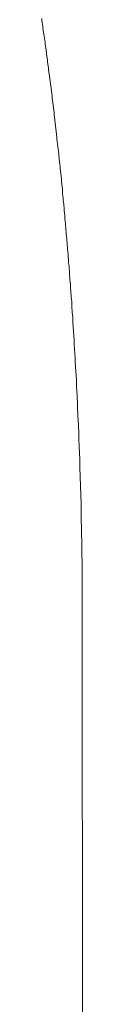
# Model space of a CAD drawing. Units: millimetres. Extents: x -5707 to 5708, y -4299 to 4087.
# Drawn here: x -2143 to -2142, y -518 to -480 of the extents above; entities that cross this region are included whole.
import ezdxf

# ---------------------------------------------------------------- set-up
doc = ezdxf.new("R2010")
doc.units = ezdxf.units.MM
doc.header["$LTSCALE"] = 7.5
doc.layers.add('_0-0_0', color=7, linetype='Continuous')

# ---------------------------------------------------------------- blocks, each defined once
blk = doc.blocks.new('DC_GROUP_A99A_X00_26')
at = {"layer": '_0-0_0', "color": 7, "linetype": 'Continuous', "lineweight": 18}
for p, q in [((-2143.433, -479.957), (-2143.423, -480.037)), ((-2143.423, -480.037), (-2143.413, -480.107)), ((-2143.413, -480.107), (-2143.403, -480.187)), ((-2143.403, -480.187), (-2143.393, -480.257)), ((-2143.393, -480.257), (-2143.383, -480.337)), ((-2143.383, -480.337), (-2143.373, -480.407)), ((-2143.373, -480.407), (-2143.363, -480.487)), ((-2143.363, -480.487), (-2143.353, -480.557)), ((-2143.353, -480.557), (-2143.343, -480.637)), ((-2143.343, -480.637), (-2143.323, -480.717)), ((-2143.323, -480.717), (-2143.313, -480.787)), ((-2143.313, -480.787), (-2143.303, -480.867)), ((-2143.303, -480.867), (-2143.293, -480.937)), ((-2143.293, -480.937), (-2143.273, -481.097)), ((-2143.273, -481.097), (-2143.263, -481.167)), ((-2143.263, -481.167), (-2143.243, -481.327)), ((-2143.243, -481.327), (-2143.233, -481.397)), ((-2143.233, -481.397), (-2143.213, -481.557)), ((-2143.213, -481.557), (-2143.203, -481.627)), ((-2143.203, -481.627), (-2143.173, -481.867)), ((-2143.173, -481.867), (-2143.163, -481.937)), ((-2143.163, -481.937), (-2143.143, -482.097)), ((-2143.143, -482.097), (-2143.133, -482.167)), ((-2143.133, -482.167), (-2143.093, -482.487)), ((-2143.093, -482.487), (-2143.083, -482.557)), ((-2143.083, -482.557), (-2143.033, -482.957)), ((-2143.033, -482.957), (-2143.023, -483.027)), ((-2143.023, -483.027), (-2142.953, -483.587)), ((-2142.953, -483.587), (-2142.953, -483.657)), ((-2142.953, -483.657), (-2142.843, -484.537)), ((-2142.843, -484.537), (-2142.843, -484.617)), ((-2142.843, -484.617), (-2142.773, -485.177)), ((-2142.773, -485.177), (-2142.773, -485.257)), ((-2142.773, -485.257), (-2142.743, -485.497)), ((-2142.743, -485.497), (-2142.733, -485.587)), ((-2142.733, -485.587), (-2142.723, -485.667)), ((-2142.723, -485.667), (-2142.723, -485.747)), ((-2142.723, -485.747), (-2142.673, -486.147)), ((-2142.673, -486.147), (-2142.673, -486.237)), ((-2142.673, -486.237), (-2142.633, -486.557)), ((-2142.633, -486.557), (-2142.633, -486.637)), ((-2142.633, -486.637), (-2142.623, -486.727)), ((-2142.623, -486.727), (-2142.603, -486.887)), ((-2142.603, -486.887), (-2142.603, -486.967)), ((-2142.603, -486.967), (-2142.593, -487.047)), ((-2142.593, -487.047), (-2142.583, -487.137)), ((-2142.583, -487.137), (-2142.563, -487.297)), ((-2142.563, -487.297), (-2142.563, -487.377)), ((-2142.563, -487.377), (-2142.553, -487.457)), ((-2142.553, -487.457), (-2142.543, -487.547)), ((-2142.543, -487.547), (-2142.533, -487.627)), ((-2142.533, -487.627), (-2142.533, -487.707)), ((-2142.533, -487.707), (-2142.523, -487.787)), ((-2142.523, -487.787), (-2142.513, -487.877)), ((-2142.513, -487.877), (-2142.513, -487.957)), ((-2142.513, -487.957), (-2142.503, -488.037)), ((-2142.503, -488.037), (-2142.493, -488.127)), ((-2142.493, -488.127), (-2142.483, -488.207)), ((-2142.483, -488.207), (-2142.483, -488.287)), ((-2142.483, -488.287), (-2142.473, -488.377)), ((-2142.473, -488.377), (-2142.463, -488.457)), ((-2142.463, -488.457), (-2142.463, -488.537)), ((-2142.463, -488.537), (-2142.453, -488.617)), ((-2142.453, -488.617), (-2142.443, -488.707)), ((-2142.443, -488.707), (-2142.433, -488.787)), ((-2142.433, -488.787), (-2142.433, -488.867)), ((-2142.433, -488.867), (-2142.423, -488.957)), ((-2142.423, -488.957), (-2142.413, -489.037)), ((-2142.413, -489.037), (-2142.413, -489.127)), ((-2142.413, -489.127), (-2142.393, -489.287)), ((-2142.393, -489.287), (-2142.393, -489.377)), ((-2142.393, -489.377), (-2142.373, -489.537)), ((-2142.373, -489.537), (-2142.373, -489.627)), ((-2142.373, -489.627), (-2142.363, -489.707)), ((-2142.363, -489.707), (-2142.353, -489.797)), ((-2142.353, -489.797), (-2142.353, -489.877)), ((-2142.353, -489.877), (-2142.343, -489.957)), ((-2142.343, -489.957), (-2142.343, -490.047)), ((-2142.343, -490.047), (-2142.333, -490.127)), ((-2142.333, -490.127), (-2142.323, -490.217)), ((-2142.323, -490.217), (-2142.323, -490.297)), ((-2142.323, -490.297), (-2142.313, -490.387)), ((-2142.313, -490.387), (-2142.303, -490.467)), ((-2142.303, -490.467), (-2142.303, -490.547)), ((-2142.303, -490.547), (-2142.293, -490.637)), ((-2142.293, -490.637), (-2142.293, -490.717)), ((-2142.293, -490.717), (-2142.283, -490.807)), ((-2142.283, -490.807), (-2142.273, -490.887)), ((-2142.273, -490.887), (-2142.273, -490.977)), ((-2142.273, -490.977), (-2142.263, -491.057)), ((-2142.263, -491.057), (-2142.263, -491.147)), ((-2142.263, -491.147), (-2142.253, -491.227)), ((-2142.253, -491.227), (-2142.253, -491.317)), ((-2142.253, -491.317), (-2142.243, -491.397)), ((-2142.243, -491.397), (-2142.233, -491.487)), ((-2142.233, -491.487), (-2142.233, -491.567)), ((-2142.233, -491.567), (-2142.223, -491.657)), ((-2142.223, -491.657), (-2142.223, -491.737)), ((-2142.223, -491.737), (-2142.213, -491.827)), ((-2142.213, -491.827), (-2142.213, -491.907)), ((-2142.213, -491.907), (-2142.203, -491.997)), ((-2142.203, -491.997), (-2142.203, -492.077)), ((-2142.203, -492.077), (-2142.193, -492.167)), ((-2142.193, -492.167), (-2142.193, -492.247)), ((-2142.193, -492.247), (-2142.183, -492.337)), ((-2142.183, -492.337), (-2142.183, -492.417)), ((-2142.183, -492.417), (-2142.173, -492.507)), ((-2142.173, -492.507), (-2142.173, -492.597)), ((-2142.173, -492.597), (-2142.163, -492.677)), ((-2142.163, -492.677), (-2142.163, -492.767)), ((-2142.163, -492.767), (-2142.153, -492.847)), ((-2142.153, -492.847), (-2142.153, -492.937)), ((-2142.153, -492.937), (-2142.143, -493.017)), ((-2142.143, -493.017), (-2142.143, -493.107)), ((-2142.143, -493.107), (-2142.133, -493.197)), ((-2142.133, -493.197), (-2142.133, -493.277)), ((-2142.133, -493.277), (-2142.123, -493.367)), ((-2142.123, -493.367), (-2142.123, -493.447)), ((-2142.123, -493.447), (-2142.113, -493.537)), ((-2142.113, -493.537), (-2142.113, -493.617)), ((-2142.113, -493.617), (-2142.103, -493.707)), ((-2142.103, -493.707), (-2142.103, -493.797)), ((-2142.103, -493.797), (-2142.093, -493.877)), ((-2142.093, -493.877), (-2142.093, -494.057)), ((-2142.093, -494.057), (-2142.083, -494.137)), ((-2142.083, -494.137), (-2142.083, -494.227)), ((-2142.083, -494.227), (-2142.073, -494.307)), ((-2142.073, -494.307), (-2142.073, -494.397)), ((-2142.073, -494.397), (-2142.063, -494.487)), ((-2142.063, -494.487), (-2142.063, -494.657)), ((-2142.063, -494.657), (-2142.053, -494.747)), ((-2142.053, -494.747), (-2142.053, -494.827)), ((-2142.053, -494.827), (-2142.043, -494.917)), ((-2142.043, -494.917), (-2142.043, -495.087)), ((-2142.043, -495.087), (-2142.033, -495.177)), ((-2142.033, -495.177), (-2142.033, -495.347)), ((-2142.033, -495.347), (-2142.023, -495.437)), ((-2142.023, -495.437), (-2142.023, -495.527)), ((-2142.023, -495.527), (-2142.013, -495.607)), ((-2142.013, -495.607), (-2142.013, -495.787)), ((-2142.013, -495.787), (-2142.003, -495.867)), ((-2142.003, -495.867), (-2142.003, -496.047)), ((-2142.003, -496.047), (-2141.993, -496.127)), ((-2141.993, -496.127), (-2141.993, -496.307)), ((-2141.993, -496.307), (-2141.983, -496.387)), ((-2141.983, -496.387), (-2141.983, -496.567)), ((-2141.983, -496.567), (-2141.973, -496.657)), ((-2141.973, -496.657), (-2141.973, -496.827)), ((-2141.973, -496.827), (-2141.963, -496.917)), ((-2141.963, -496.917), (-2141.963, -497.177)), ((-2141.963, -497.177), (-2141.953, -497.267)), ((-2141.953, -497.267), (-2141.953, -497.437)), ((-2141.953, -497.437), (-2141.943, -497.527)), ((-2141.943, -497.527), (-2141.943, -497.787)), ((-2141.943, -497.787), (-2141.933, -497.877)), ((-2141.933, -497.877), (-2141.933, -498.137)), ((-2141.933, -498.137), (-2141.923, -498.227)), ((-2141.923, -498.227), (-2141.923, -498.487)), ((-2141.923, -498.487), (-2141.913, -498.577)), ((-2141.913, -498.577), (-2141.913, -498.927)), ((-2141.913, -498.927), (-2141.903, -499.017)), ((-2141.903, -499.017), (-2141.903, -499.447)), ((-2141.903, -499.447), (-2141.893, -499.537)), ((-2141.893, -499.537), (-2141.893, -499.977)), ((-2141.893, -499.977), (-2141.883, -500.067)), ((-2141.883, -500.067), (-2141.883, -500.767)), ((-2141.883, -500.767), (-2141.873, -500.857)), ((-2141.873, -500.857), (-2141.873, -501.997)), ((-2141.873, -501.997), (-2141.863, -502.087)), ((-2141.863, -502.087), (-2141.863, -502.967)), ((-2141.863, -502.966), (-2141.707, -752.966))]:
    blk.add_line(p, q, dxfattribs=at)

msp = doc.modelspace()

# ---------------------------------------------------------------- block references
at = {"layer": '_0-0_0', "linetype": 'Continuous'}
msp.add_blockref('DC_GROUP_A99A_X00_26', (0, 0), dxfattribs=at)

doc.saveas('drawing.dxf')
